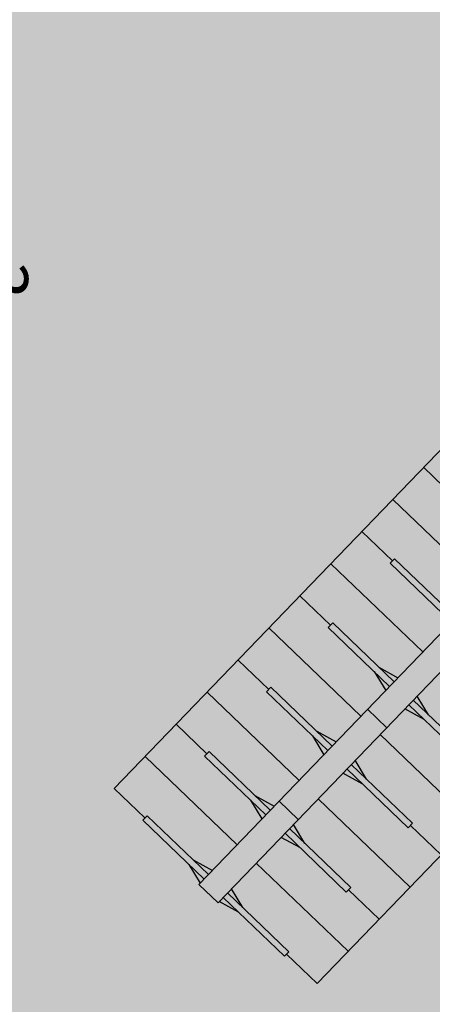
# Model space of a CAD drawing. Extents: x 560159 to 561268, y 4793602 to 4795121.
# Drawn here: x 560562 to 560600, y 4794168 to 4794260 of the extents above; entities that cross this region are included whole.
import ezdxf

# ---------------------------------------------------------------- set-up
doc = ezdxf.new("R2010")
doc.units = 0
doc.header["$MEASUREMENT"] = 0
doc.layers.add('1SOMBREADO', color=7, linetype='Continuous')
doc.styles.add('STYLE3', font='arial.ttf')

msp = doc.modelspace()

# ---------------------------------------------------------------- hatches: boundary and pattern name
at = {"layer": '1SOMBREADO', "lineweight": 13, "ltscale": 0.7}
msp.add_hatch(color=151, dxfattribs=at).paths.add_polyline_path([(560692.085, 4794496.758), (560737.275, 4794536.778), (560775.15, 4794570.244), (560755.575, 4794593.383), (560755.353, 4794595.856), (560765.661, 4794596.087), (560778.634, 4794599.211), (560797.455, 4794600.532), (560805.678, 4794608.861), (560808.69, 4794608.052), (560885.393, 4794694.362), (560929.163, 4794760.17), (560932.411, 4794769.68), (560937.195, 4794785.809), (560941.383, 4794799.95), (560948.821, 4794825.06), (561035.451, 4794803.54), (561034.303, 4794800.076), (561023.773, 4794768.32), (561017.414, 4794749.073), (561013.191, 4794736.31), (561008.521, 4794722.32), (560995.704, 4794700.342), (560987.05, 4794685.503), (560979.321, 4794672.25), (560961.399, 4794652.899), (560950.694, 4794641.34), (560930.161, 4794619.17), (560919.099, 4794602.961), (560896.985, 4794570.542), (560862.805, 4794534.683), (560794.134, 4794470.99), (560715.653, 4794404.031), (560661.579, 4794358.797), (560796.307, 4794324.541), (560831.163, 4794314.2), (560865.946, 4794297.368), (560878.822, 4794289.003), (560901.173, 4794270.529), (560917.757, 4794252.44), (560932.166, 4794231.331), (560944.207, 4794205.871), (560953.319, 4794180.518), (560956.955, 4794158.524), (560961.767, 4794137.831), (560966.661, 4794126.789), (560900.813, 4794060.275), (560828.706, 4793986.054), (560811.092, 4793985.123), (560793.076, 4793977.261), (560790.377, 4793969.911), (560777.012, 4793955.055), (560752.522, 4793934.935), (560748.392, 4793925.865), (560713.91, 4793897.727), (560704.408, 4793904.194), (560680.975, 4793882.556), (560678.007, 4793868.84), (560683.157, 4793835.219), (560599.441, 4793748.763), (560582.386, 4793731.901), (560571.482, 4793724.86), (560557.983, 4793719.582), (560552.243, 4793721.943), (560549.37, 4793724.813), (560548.343, 4793727.742), (560545.265, 4793747.949), (560520.252, 4793756.035), (560483.439, 4793761.102), (560461.923, 4793766.393), (560432.595, 4793777.883), (560411.162, 4793787.852), (560369.216, 4793814.065), (560358.09, 4793823.871), (560341.688, 4793845.844), (560314.962, 4793881.152), (560291.565, 4793918.087), (560285.347, 4793925.931), (560276.001, 4793917.895), (560264.52, 4793907.738), (560249.958, 4793884.858), (560245.164, 4793877.101), (560238.947, 4793868.603), (560219.835, 4793838.608), (560208.059, 4793819.64), (560206.191, 4793816.64), (560204.509, 4793814.539), (560201.444, 4793814.746), (560197.926, 4793816.4), (560194.2, 4793818.674), (560190.061, 4793821.982), (560185.508, 4793827.15), (560181.575, 4793834.179), (560180.126, 4793839.761), (560179.299, 4793843.069), (560180.54, 4793846.997), (560170.399, 4793853.612), (560198.576, 4793889.285), (560246.052, 4793950.633), (560283.819, 4793996.335), (560340.347, 4794064.972), (560346.042, 4794069.664), (560347.084, 4794069.218), (560357.358, 4794075.911), (560361.222, 4794096.067), (560373.283, 4794128.788), (560374.985, 4794130.598), (560390.275, 4794157.838), (560399.935, 4794172.858), (560421.965, 4794207.808), (560429.755, 4794219.898), (560441.335, 4794238.228), (560449.665, 4794251.358), (560456.905, 4794262.688), (560460.115, 4794267.558), (560466.835, 4794277.528), (560470.575, 4794282.888), (560474.785, 4794288.648), (560477.835, 4794292.698), (560481.445, 4794297.558), (560485.735, 4794302.978), (560496.785, 4794316.438), (560504.035, 4794324.818), (560512.115, 4794333.858), (560518.585, 4794340.728), (560526.935, 4794349.358), (560533.905, 4794356.198), (560542.155, 4794363.888), (560546.715, 4794368.108), (560555.765, 4794376.148), (560567.945, 4794386.938), (560577.925, 4794395.608), (560588.535, 4794404.978), (560599.355, 4794414.648), (560613.015, 4794427.108), (560626.825, 4794439.228), (560639.135, 4794450.058), (560664.825, 4794472.758), (560680.625, 4794486.688)])

# ---------------------------------------------------------------- linework, layer by layer
at = {"linetype": 'Continuous'}
for p, q in [((560614.214, 4794233.388, 0), (560570.549, 4794187.975, 0)), ((560614.214, 4794233.388, 0), (560570.549, 4794187.975, 0)), ((560578.506, 4794178.937, 0), (560626.399, 4794228.747, 0)), ((560578.506, 4794178.937, 0), (560626.399, 4794228.747, 0)), ((560580.308, 4794177.205, 0), (560628.201, 4794227.015, 0)), ((560580.308, 4794177.205, 0), (560628.201, 4794227.015, 0)), ((560636.228, 4794218.049, 0), (560589.651, 4794169.608, 0)), ((560636.228, 4794218.049, 0), (560589.651, 4794169.608, 0)), ((560602.543, 4794215.478, 0), (560599.659, 4794218.251, 0)), ((560602.543, 4794215.478, 0), (560599.659, 4794218.251, 0)), ((560605.398, 4794206.906, 0), (560596.748, 4794215.223, 0)), ((560605.398, 4794206.906, 0), (560596.748, 4794215.223, 0)), ((560596.72, 4794209.423, 0), (560593.837, 4794212.195, 0)), ((560596.72, 4794209.423, 0), (560593.837, 4794212.195, 0)), ((560599.576, 4794200.851, 0), (560590.926, 4794209.168, 0)), ((560599.576, 4794200.851, 0), (560590.926, 4794209.168, 0)), ((560596.512, 4794209.207, 0), (560596.928, 4794209.639, 0)), ((560596.512, 4794209.207, 0), (560596.928, 4794209.639, 0)), ((560602.279, 4794203.662, 0), (560596.512, 4794209.207, 0)), ((560602.279, 4794203.662, 0), (560596.512, 4794209.207, 0)), ((560602.695, 4794204.095, 0), (560596.928, 4794209.639, 0)), ((560602.695, 4794204.095, 0), (560596.928, 4794209.639, 0)), ((560590.898, 4794203.368, 0), (560588.015, 4794206.14, 0)), ((560590.898, 4794203.368, 0), (560588.015, 4794206.14, 0)), ((560590.69, 4794203.152, 0), (560591.106, 4794203.584, 0)), ((560590.69, 4794203.152, 0), (560591.106, 4794203.584, 0)), ((560596.873, 4794198.039, 0), (560591.106, 4794203.584, 0)), ((560596.873, 4794198.039, 0), (560591.106, 4794203.584, 0)), ((560593.754, 4794194.796, 0), (560585.104, 4794203.113, 0)), ((560593.754, 4794194.796, 0), (560585.104, 4794203.113, 0)), ((560596.457, 4794197.607, 0), (560590.69, 4794203.152, 0)), ((560596.457, 4794197.607, 0), (560590.69, 4794203.152, 0)), ((560585.076, 4794197.313, 0), (560582.193, 4794200.085, 0)), ((560585.076, 4794197.313, 0), (560582.193, 4794200.085, 0)), ((560595.016, 4794198.993, 0), (560596.086, 4794197.221, 0)), ((560595.016, 4794198.993, 0), (560596.086, 4794197.221, 0)), ((560595.432, 4794199.425, 0), (560597.244, 4794198.425, 0)), ((560595.432, 4794199.425, 0), (560597.244, 4794198.425, 0)), ((560587.932, 4794188.741, 0), (560579.282, 4794197.058, 0)), ((560587.932, 4794188.741, 0), (560579.282, 4794197.058, 0)), ((560584.868, 4794197.097, 0), (560585.284, 4794197.529, 0)), ((560584.868, 4794197.097, 0), (560585.284, 4794197.529, 0)), ((560590.635, 4794191.552, 0), (560584.868, 4794197.097, 0)), ((560590.635, 4794191.552, 0), (560584.868, 4794197.097, 0)), ((560591.051, 4794191.984, 0), (560585.284, 4794197.529, 0)), ((560591.051, 4794191.984, 0), (560585.284, 4794197.529, 0)), ((560598.675, 4794196.307, 0), (560604.442, 4794190.762, 0)), ((560598.675, 4794196.307, 0), (560604.442, 4794190.762, 0)), ((560600.117, 4794194.921, 0), (560599.046, 4794196.693, 0)), ((560600.117, 4794194.921, 0), (560599.046, 4794196.693, 0)), ((560594.378, 4794195.444, 0), (560596.181, 4794193.711, 0)), ((560594.378, 4794195.444, 0), (560596.181, 4794193.711, 0)), ((560599.701, 4794194.488, 0), (560597.888, 4794195.489, 0)), ((560599.701, 4794194.488, 0), (560597.888, 4794195.489, 0)), ((560598.259, 4794195.874, 0), (560604.026, 4794190.329, 0)), ((560598.259, 4794195.874, 0), (560604.026, 4794190.329, 0)), ((560579.254, 4794191.258, 0), (560576.371, 4794194.03, 0)), ((560579.254, 4794191.258, 0), (560576.371, 4794194.03, 0)), ((560589.61, 4794193.37, 0), (560591.422, 4794192.37, 0)), ((560589.61, 4794193.37, 0), (560591.422, 4794192.37, 0)), ((560589.194, 4794192.938, 0), (560590.264, 4794191.166, 0)), ((560589.194, 4794192.938, 0), (560590.264, 4794191.166, 0)), ((560595.556, 4794193.063, 0), (560604.206, 4794184.746, 0)), ((560595.556, 4794193.063, 0), (560604.206, 4794184.746, 0)), ((560579.046, 4794191.042, 0), (560579.462, 4794191.474, 0)), ((560579.046, 4794191.042, 0), (560579.462, 4794191.474, 0)), ((560585.229, 4794185.929, 0), (560579.462, 4794191.474, 0)), ((560585.229, 4794185.929, 0), (560579.462, 4794191.474, 0)), ((560582.11, 4794182.686, 0), (560573.46, 4794191.003, 0)), ((560582.11, 4794182.686, 0), (560573.46, 4794191.003, 0)), ((560584.813, 4794185.497, 0), (560579.046, 4794191.042, 0)), ((560584.813, 4794185.497, 0), (560579.046, 4794191.042, 0)), ((560594.294, 4794188.866, 0), (560593.224, 4794190.638, 0)), ((560594.294, 4794188.866, 0), (560593.224, 4794190.638, 0)), ((560592.437, 4794189.819, 0), (560598.204, 4794184.274, 0)), ((560592.437, 4794189.819, 0), (560598.204, 4794184.274, 0)), ((560592.853, 4794190.252, 0), (560598.62, 4794184.707, 0)), ((560592.853, 4794190.252, 0), (560598.62, 4794184.707, 0)), ((560593.879, 4794188.433, 0), (560592.066, 4794189.434, 0)), ((560593.879, 4794188.433, 0), (560592.066, 4794189.434, 0)), ((560573.432, 4794185.203, 0), (560570.549, 4794187.975, 0)), ((560573.432, 4794185.203, 0), (560570.549, 4794187.975, 0)), ((560583.372, 4794186.883, 0), (560584.442, 4794185.111, 0)), ((560583.372, 4794186.883, 0), (560584.442, 4794185.111, 0)), ((560583.788, 4794187.315, 0), (560585.6, 4794186.315, 0)), ((560583.788, 4794187.315, 0), (560585.6, 4794186.315, 0)), ((560586.061, 4794186.794, 0), (560587.864, 4794185.061, 0)), ((560586.061, 4794186.794, 0), (560587.864, 4794185.061, 0)), ((560589.734, 4794187.008, 0), (560598.384, 4794178.691, 0)), ((560589.734, 4794187.008, 0), (560598.384, 4794178.691, 0)), ((560573.224, 4794184.987, 0), (560573.64, 4794185.419, 0)), ((560573.224, 4794184.987, 0), (560573.64, 4794185.419, 0)), ((560578.991, 4794179.442, 0), (560573.224, 4794184.987, 0)), ((560578.991, 4794179.442, 0), (560573.224, 4794184.987, 0)), ((560579.407, 4794179.874, 0), (560573.64, 4794185.419, 0)), ((560579.407, 4794179.874, 0), (560573.64, 4794185.419, 0)), ((560587.031, 4794184.197, 0), (560592.798, 4794178.652, 0)), ((560587.031, 4794184.197, 0), (560592.798, 4794178.652, 0)), ((560588.472, 4794182.811, 0), (560587.402, 4794184.583, 0)), ((560588.472, 4794182.811, 0), (560587.402, 4794184.583, 0)), ((560598.204, 4794184.274, 0), (560598.62, 4794184.707, 0)), ((560598.204, 4794184.274, 0), (560598.62, 4794184.707, 0)), ((560598.412, 4794184.491, 0), (560601.295, 4794181.718, 0)), ((560598.412, 4794184.491, 0), (560601.295, 4794181.718, 0)), ((560588.057, 4794182.378, 0), (560586.244, 4794183.378, 0)), ((560588.057, 4794182.378, 0), (560586.244, 4794183.378, 0)), ((560586.615, 4794183.764, 0), (560592.382, 4794178.219, 0)), ((560586.615, 4794183.764, 0), (560592.382, 4794178.219, 0)), ((560577.966, 4794181.26, 0), (560579.778, 4794180.26, 0)), ((560577.966, 4794181.26, 0), (560579.778, 4794180.26, 0)), ((560577.55, 4794180.828, 0), (560578.62, 4794179.056, 0)), ((560577.55, 4794180.828, 0), (560578.62, 4794179.056, 0)), ((560583.912, 4794180.953, 0), (560592.562, 4794172.636, 0)), ((560583.912, 4794180.953, 0), (560592.562, 4794172.636, 0)), ((560578.506, 4794178.937, 0), (560580.308, 4794177.205, 0)), ((560578.506, 4794178.937, 0), (560580.308, 4794177.205, 0)), ((560582.65, 4794176.756, 0), (560581.58, 4794178.528, 0)), ((560582.65, 4794176.756, 0), (560581.58, 4794178.528, 0)), ((560592.382, 4794178.219, 0), (560592.798, 4794178.652, 0)), ((560592.382, 4794178.219, 0), (560592.798, 4794178.652, 0)), ((560592.59, 4794178.436, 0), (560595.473, 4794175.663, 0)), ((560592.59, 4794178.436, 0), (560595.473, 4794175.663, 0)), ((560580.793, 4794177.709, 0), (560586.56, 4794172.164, 0)), ((560580.793, 4794177.709, 0), (560586.56, 4794172.164, 0)), ((560581.209, 4794178.142, 0), (560586.976, 4794172.597, 0)), ((560581.209, 4794178.142, 0), (560586.976, 4794172.597, 0)), ((560582.235, 4794176.323, 0), (560580.422, 4794177.323, 0)), ((560582.235, 4794176.323, 0), (560580.422, 4794177.323, 0)), ((560586.56, 4794172.164, 0), (560586.976, 4794172.597, 0)), ((560586.56, 4794172.164, 0), (560586.976, 4794172.597, 0)), ((560586.768, 4794172.381, 0), (560589.651, 4794169.608, 0)), ((560586.768, 4794172.381, 0), (560589.651, 4794169.608, 0))]:
    msp.add_line(p, q, dxfattribs=at)

# ---------------------------------------------------------------- texts
at = {"style": 'STYLE3'}
for s, height, rotation, p in [('-3', 4.6669, 268.61494, (560557.854, 4794239.951, 0)), ('KIROL PORTUA', 6, 315.82434, (560539.188, 4794173.553, 0))]:
    msp.add_text(s, height=height, rotation=rotation, dxfattribs=at).set_placement(p)

doc.saveas('drawing.dxf')
